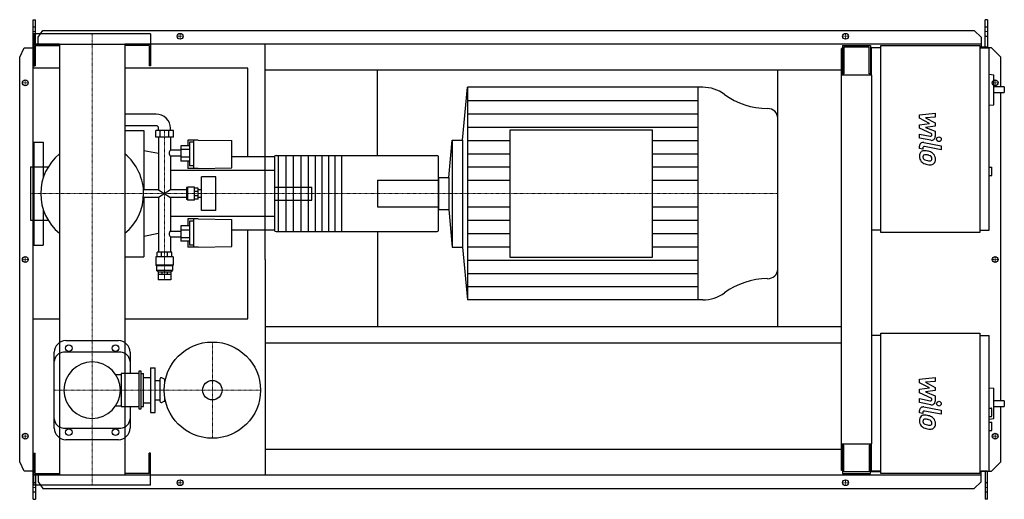
# Model space of a CAD drawing. Extents: x -155 to 1950, y -513 to 513.
import ezdxf

# ---------------------------------------------------------------- set-up
doc = ezdxf.new("R2010")
doc.units = 0
doc.linetypes.add('DASHDOT', pattern=[1, 0.5, -0.25, 0, -0.25])
doc.layers.get('0').update_dxf_attribs({"color": 124})
doc.layers.add('CP_AXIS', color=143, linetype='DASHDOT', lineweight=18)
doc.layers.add('CP_DETAL', color=33, linetype='Continuous')
doc.layers.add('cp_hidde', color=203, linetype='Continuous')

msp = doc.modelspace()

# ---------------------------------------------------------------- linework, layer by layer
for p, q in [((-126, 513), (-121.3, 513)), ((-126, -513), (-126, 513)), ((-121.3, 460.5), (-121.3, 513)), ((1914.4, 513), (1909.4, 513)), ((1909.4, 454.5), (1909.4, 513)), ((1914.4, 513), (1914.4, 452.5)), ((-115.7, 475.6), (-105.3, 490.1)), ((-105.3, 490.1), (1886.1, 490.1)), ((1886.1, 490.1), (1901.3, 475.6)), ((125, 482.5), (-125, 482.5)), ((-125, 482.5), (-125, 460.5)), ((-115.7, 460.5), (-115.7, 475.6)), ((125, 482.5), (125, 460.5)), ((1901.3, 475.6), (1901.3, 454.5)), ((-155, 432.5), (-145.3, 453)), ((-145.3, 453), (-126, 453)), ((-125, 460.5), (125, 460.5)), ((-69.9, 460.5), (-125, 460.5)), ((-125, 460.5), (-125, 414.5)), ((-122, 457.5), (-69.9, 457.5)), ((-122, 457.5), (-122, 414.5)), ((-69.9, 460.5), (-69.9, -460.5)), ((1901.3, 460.5), (69.8, 460.5)), ((69.8, 460.5), (69.8, -460.5)), ((122, 457.5), (69.8, 457.5)), ((122, 457.5), (122, 414.5)), ((125, 460.5), (125, 414.5)), ((370, 0), (370, 460.5)), ((1604.5, 451.5), (1602, 451.5)), ((1602, -451.5), (1602, 451.5)), ((1604.5, 457.5), (1664.1, 457.5)), ((1604.5, 457.5), (1604.5, 394.2)), ((1661.3, 454.5), (1607.3, 454.5)), ((1607.3, 454.5), (1607.3, 397.3)), ((1661.3, 397.3), (1661.3, 454.5)), ((1664.1, 457.5), (1664.1, 394.2)), ((1666, 452.5), (1666, 394.2)), ((1686.2, 452.5), (1666, 452.5)), ((1686.2, 457.5), (1898.2, 457.5)), ((1686.2, 57.5), (1686.2, 457.5)), ((1898.2, 457.5), (1898.2, 57.5)), ((1914.4, 454.5), (1898.2, 454.5)), ((1898.2, 452.5), (1918.4, 452.5)), ((1923, 453), (1914.4, 453)), ((1918.4, 62.5), (1918.4, 452.5)), ((1943, 432.5), (1923, 453)), ((-155, -432.5), (-155, 432.5)), ((1664.1, 441.5), (1666, 441.5)), ((1943, 369.1), (1943, 432.5)), ((-69.9, 409), (-126, 409)), ((-126, -127), (-126, 409)), ((-125, 414.5), (-122, 414.5)), ((332.7, 409), (69.8, 409)), ((125, 414.5), (122, 414.5)), ((332.7, 219.4), (332.7, 409)), ((370, 405.5), (1602, 405.5)), ((610, 222.3), (610, 405.5)), ((1466, -143.5), (1466, 405.5)), ((1667, 394.2), (1602, 394.2)), ((1607.3, 397.3), (1604.5, 397.3)), ((1664.1, 397.3), (1661.3, 397.3)), ((1667, -394.2), (1667, 394.2)), ((1918.4, 396.3), (1928.2, 395.2)), ((1928.2, 331), (1928.2, 395.2)), ((791.7, 255.3), (802.3, 368.5)), ((1305.5, 368.5), (802.3, 368.5)), ((802.3, 368.5), (802.3, -86.5)), ((1294.8, 368.5), (1294.8, -86.5)), ((1950.5, 369.1), (1928.2, 369.1)), ((1950.5, 369.1), (1950.5, 357.1)), ((1928.2, 357.1), (1950.5, 357.1)), ((1943, -302.2), (1943, 357.1)), ((1918.4, 329.9), (1928.2, 331)), ((136.8, 311), (69.8, 311)), ((1466, -20.6), (1466, 302.6)), ((136.8, 286), (69.8, 286)), ((69.8, 276), (110.5, 276)), ((110.5, 276), (110.5, 149.1)), ((173.6, 276), (135.8, 276)), ((135.8, 261.4), (135.8, 276)), ((141.9, 276), (141.9, 281)), ((145.2, 261.4), (145.2, 276)), ((164.1, 261.4), (164.1, 276)), ((167.5, 276), (167.5, 281)), ((173.6, 261.4), (173.6, 276)), ((893.2, 276.7), (893.2, 5.3)), ((1198.1, 276.7), (893.2, 276.7)), ((1198.1, 5.3), (1198.1, 276.7)), ((173.6, 261.4), (135.8, 261.4)), ((141.9, 261.4), (141.9, 149.1)), ((167.5, 261.4), (167.5, 233.6)), ((204.3, 255.5), (204.3, 242.9)), ((226.8, 255.5), (204.3, 255.5)), ((217.6, 195), (217.6, 255.5)), ((226.8, 255.5), (298.4, 254.3)), ((298.4, 196.4), (298.4, 254.3)), ((762.5, 175.3), (769.9, 255.3)), ((769.9, 255.3), (769.9, 26.7)), ((769.9, 255.3), (791.7, 255.3)), ((791.7, 255.3), (791.7, 26.7)), ((-125, 251), (-125, 198.2)), ((-125, 251), (-105, 251)), ((-105, 251), (-105, 173.8)), ((141.9, 226.7), (110.5, 232.6)), ((189.5, 233.6), (167.5, 233.6)), ((208.4, 242.9), (189.5, 242.9)), ((189.5, 242.9), (189.5, 210)), ((208.4, 235.3), (189.5, 235.3)), ((208.4, 251.1), (208.4, 200.2)), ((217.6, 251.1), (208.4, 251.1)), ((167.5, 221.1), (167.5, 149.1)), ((189.5, 221.1), (167.5, 221.1)), ((208.4, 219), (189.5, 219)), ((390, 219.4), (298.4, 219.4)), ((390, 219.9), (390, 62.1)), ((393.2, 222.3), (736.3, 222.3)), ((398, 222.3), (398, 59.7)), ((414, 222.3), (414, 59.7)), ((430, 222.3), (430, 59.7)), ((446, 222.3), (446, 59.7)), ((462, 222.3), (462, 59.7)), ((477, 222.3), (477, 59.7)), ((491, 222.3), (491, 59.7)), ((505, 222.3), (505, 59.7)), ((519, 222.3), (519, 59.7)), ((533, 222.3), (533, 59.7)), ((740.7, 62.1), (740.7, 219.9)), ((-132.1, 198.2), (-132.1, 83.8)), ((-132.1, 198.2), (-94, 198.2)), ((390, 190.3), (167.5, 190.3)), ((208.4, 210), (189.5, 210)), ((204.3, 210), (204.3, 195)), ((226.8, 195), (204.3, 195)), ((217.6, 200.2), (208.4, 200.2)), ((226.8, 195), (298.4, 196.4)), ((1918.4, 197.7), (1923.5, 197.7)), ((1923.5, 179.7), (1923.5, 197.7)), ((234, 105), (234, 177)), ((264.2, 177), (234, 177)), ((264.2, 105), (264.2, 177)), ((740.7, 175.3), (762.5, 175.3)), ((740.7, 175.3), (740.7, 106.7)), ((762.5, 175.3), (762.5, 106.7)), ((1918.4, 179.7), (1923.5, 179.7)), ((141.9, 149.1), (109.7, 149.1)), ((141.9, 149.1), (167.5, 132.9)), ((167.5, 149.1), (141.9, 132.9)), ((201.6, 149.1), (167.5, 149.1)), ((203.8, 153.8), (201.6, 153.8)), ((201.6, 153.8), (201.6, 128.2)), ((203.8, 153.8), (204.8, 154.9)), ((203.8, 128.2), (203.8, 153.8)), ((204.8, 127.1), (204.8, 154.9)), ((218.6, 154.9), (204.8, 154.9)), ((218.6, 127.1), (218.6, 154.9)), ((226.8, 152.6), (218.6, 152.6)), ((226.8, 129.4), (226.8, 152.6)), ((234, 149.1), (226.8, 149.1)), ((141.9, 132.9), (109.7, 132.9)), ((110.5, 132.9), (110.5, 6)), ((141.9, 132.9), (141.9, 15.4)), ((167.5, 132.9), (167.5, 60.9)), ((201.6, 132.9), (167.5, 132.9)), ((203.8, 128.2), (201.6, 128.2)), ((203.8, 128.2), (204.8, 127.1)), ((218.6, 127.1), (204.8, 127.1)), ((226.8, 145.8), (218.6, 145.8)), ((226.8, 136.2), (218.6, 136.2)), ((226.8, 129.4), (218.6, 129.4)), ((234, 132.9), (226.8, 132.9)), ((-105, 108.2), (-105, 31)), ((740.7, 106.7), (762.5, 106.7)), ((762.5, 106.7), (769.9, 26.7)), ((390, 91.7), (167.5, 91.7)), ((204.3, 87), (204.3, 72)), ((226.8, 87), (204.3, 87)), ((217.6, 26.5), (217.6, 87)), ((226.8, 87), (298.4, 85.6)), ((264.2, 105), (234, 105)), ((298.4, 27.7), (298.4, 85.6)), ((-132.1, 83.8), (-94, 83.8)), ((-125, 83.8), (-125, 31)), ((208.4, 72), (189.5, 72)), ((189.5, 72), (189.5, 39.1)), ((208.4, 81.8), (208.4, 30.9)), ((217.6, 81.8), (208.4, 81.8)), ((141.9, 55.3), (110.5, 49.4)), ((167.5, 60.9), (189.5, 60.9)), ((167.5, 48.4), (167.5, 15.4)), ((167.5, 48.4), (189.5, 48.4)), ((208.4, 63), (189.5, 63)), ((208.4, 46.7), (189.5, 46.7)), ((390, 62.6), (298.4, 62.6)), ((332.7, -127), (332.7, 62.6)), ((393.2, 59.7), (736.3, 59.7)), ((610, 59.7), (610, -143.5)), ((1686.2, 62.5), (1667, 62.5)), ((1898.2, 57.5), (1686.2, 57.5)), ((1898.2, 62.5), (1918.4, 62.5)), ((-125, 31), (-105, 31)), ((208.4, 39.1), (189.5, 39.1)), ((204.3, 39.1), (204.3, 26.5)), ((226.8, 26.5), (204.3, 26.5)), ((217.6, 30.9), (208.4, 30.9)), ((226.8, 26.5), (298.4, 27.7)), ((769.9, 26.7), (791.7, 26.7)), ((791.7, 26.7), (802.3, -86.5)), ((69.8, 6), (110.5, 6)), ((173.1, 5.6), (136.2, 5.6)), ((136.2, 5.6), (136.2, -12.4)), ((170.5, 15.4), (138.8, 15.4)), ((138.8, 5.6), (138.8, 15.4)), ((148.1, 5.6), (148.1, 15.4)), ((161.2, 5.6), (161.2, 15.4)), ((170.5, 5.6), (170.5, 15.4)), ((173.1, 5.6), (173.1, -12.4)), ((370, 0), (370, -460.5)), ((893.2, 5.3), (1198.1, 5.3)), ((173.1, -12.4), (136.2, -12.4)), ((137.3, -13.2), (136.2, -12.4)), ((172.1, -13.2), (137.3, -13.2)), ((137.3, -13.2), (137.3, -23.2)), ((172.1, -13.2), (173.1, -12.4)), ((172.1, -13.2), (172.1, -23.2)), ((172.1, -23.2), (137.3, -23.2)), ((140.9, -26.4), (137.3, -23.2)), ((140.9, -26.4), (168.5, -26.4)), ((140.9, -26.4), (140.9, -31.4)), ((140.9, -31.4), (168.5, -31.4)), ((140.9, -31.4), (140.9, -43.4)), ((148.9, -26.4), (148.9, -31.4)), ((160.4, -26.4), (160.4, -31.4)), ((168.4, -31.4), (168.4, -43.4)), ((168.5, -26.4), (172.1, -23.2)), ((168.5, -26.4), (168.5, -31.4)), ((168.4, -43.4), (140.9, -43.4)), ((1305.5, -86.5), (802.3, -86.5)), ((-126, -127), (-69.9, -127)), ((69.8, -127), (332.7, -127)), ((370, -143.5), (1602, -143.5)), ((1686.2, -162.5), (1667, -162.5)), ((1686.2, -157.5), (1898.2, -157.5)), ((1686.2, -457.5), (1686.2, -157.5)), ((1898.2, -157.5), (1898.2, -457.5)), ((1898.2, -162.5), (1918.4, -162.5)), ((1918.4, -452.5), (1918.4, -162.5)), ((-56, -173.5), (56, -173.5)), ((370, -178.5), (1602, -178.5)), ((-81, -360.5), (-81, -198.5)), ((61, -198.5), (-61, -198.5)), ((81, -198.5), (81, -244.2)), ((50.5, -246.2), (61.7, -246.2)), ((61.7, -244.2), (61.7, -314.8)), ((100, -244.2), (61.7, -244.2)), ((100, -239.2), (100, -319.8)), ((105, -239.2), (100, -239.2)), ((105, -319.8), (105, -239.2)), ((105, -244.2), (110, -244.2)), ((110, -314.8), (110, -244.2)), ((110, -252.5), (125, -252.5)), ((125, -232), (125, -327)), ((125, -232), (135, -232)), ((135, -327), (135, -232)), ((135, -258.5), (145, -258.5)), ((145, -256), (145, -303)), ((155, -256), (149.3, -253.3)), ((155, -256), (155, -265.2)), ((155, -256), (156.7, -256)), ((155, -293.8), (155, -303)), ((1918.4, -274.3), (1928.2, -275.3)), ((1928.2, -340.4), (1928.2, -275.3)), ((50.5, -312.8), (61.7, -312.8)), ((61.7, -314.8), (100, -314.8)), ((81, -314.8), (81, -360.5)), ((105, -314.8), (110, -314.8)), ((110, -306.5), (125, -306.5)), ((135, -300.5), (145, -300.5)), ((155, -303), (149.3, -305.7)), ((155, -303), (156.7, -303)), ((1950.5, -302.2), (1928.2, -302.2)), ((1928.2, -314.2), (1950.5, -314.2)), ((1943, -432.5), (1943, -314.2)), ((1950.5, -302.2), (1950.5, -314.2)), ((100, -319.8), (105, -319.8)), ((125, -327), (135, -327)), ((1918.4, -317.9), (1922.5, -317.9)), ((1918.4, -335.9), (1922.5, -335.9)), ((1923.5, -334.9), (1923.5, -318.9)), ((1918.4, -341.4), (1928.2, -340.4)), ((1918.4, -347.9), (1923.5, -347.9)), ((1923.5, -366), (1923.5, -347.9)), ((-61, -360.5), (61, -360.5)), ((1918.4, -366), (1923.5, -366)), ((56, -385.5), (-56, -385.5)), ((1602, -394.2), (1667, -394.2)), ((1604.5, -394.2), (1604.5, -457.5)), ((1607.3, -397.3), (1604.5, -397.3)), ((1607.3, -454.5), (1607.3, -397.3)), ((1661.3, -397.3), (1661.3, -454.5)), ((1664.1, -397.3), (1661.3, -397.3)), ((1664.1, -457.5), (1664.1, -394.2)), ((1666, -394.2), (1666, -452.5)), ((-125, -460.5), (-125, -414.5)), ((-125, -414.5), (-122, -414.5)), ((-122, -457.5), (-122, -414.5)), ((125, -414.5), (122, -414.5)), ((122, -457.5), (122, -414.5)), ((125, -460.5), (125, -414.5)), ((370, -405.5), (1602, -405.5)), ((-145.3, -453), (-155, -432.5)), ((1923, -453), (1943, -432.5)), ((-126, -453), (-145.3, -453)), ((-69.9, -460.5), (-125, -460.5)), ((-125, -460.5), (125, -460.5)), ((-125, -482.5), (-125, -460.5)), ((-122, -457.5), (-69.9, -457.5)), ((-121.3, -460.5), (-121.3, -513)), ((-115.7, -460.5), (-115.7, -475.6)), ((122, -457.5), (69.8, -457.5)), ((69.8, -460.5), (1901.3, -460.5)), ((125, -482.5), (125, -460.5)), ((1604.5, -451.5), (1602, -451.5)), ((1604.5, -457.5), (1664.1, -457.5)), ((1661.3, -454.5), (1607.3, -454.5)), ((1686.2, -454.5), (1664.1, -454.5)), ((1686.2, -452.5), (1666, -452.5)), ((1686.2, -452.5), (1667, -452.5)), ((1898.2, -457.5), (1686.2, -457.5)), ((1898.2, -452.5), (1918.4, -452.5)), ((1901.3, -475.6), (1901.3, -453)), ((1914.4, -453), (1901.3, -453)), ((1909.4, -453), (1909.4, -513)), ((1914.4, -513), (1914.4, -453)), ((1914.4, -453), (1923, -453)), ((125, -482.5), (-125, -482.5)), ((-115.7, -475.6), (-105.3, -490.1)), ((1886.1, -490.1), (1901.3, -475.6)), ((-105.3, -490.1), (1886.1, -490.1)), ((-126, -513), (-121.3, -513)), ((1914.4, -513), (1909.4, -513))]:
    msp.add_line(p, q)
for centre, radius in [((188, 477.5), 6.25), ((188, 477.5), 6.25), ((1611, 477.5), 6.25), ((1611, 477.5), 6.25), ((-143, 378), 6.25), ((-143, 378), 6.25), ((1931, 378), 6.25), ((-143, 0), 6.25), ((-143, 0), 6.25), ((1931, 0), 6.25), ((-50, -189.5), 7), ((50, -189.5), 7), ((257, -279.5), 103), ((257, -279.5), 20.8), ((-143, -378), 6.25), ((-143, -378), 6.25), ((-50, -369.5), 7), ((50, -369.5), 7), ((1931, -378), 6.25), ((1931, -378), 6.25), ((188, -477.5), 6.25), ((188, -477.5), 6.25), ((1611, -477.5), 6.25), ((1611, -477.5), 6.25)]:
    msp.add_circle(centre, radius)
for centre, radius, start, end in [((0, 141), 110, 129.42, 180.001), ((0, 141), 110, 359, 50.58), ((0, 141), 110, 179.999, 230.58), ((0, 141), 110, 309.42, 0), ((-56, -198.5), 25, 90, 180), ((56, -198.5), 25, 0, 90), ((-61, -218.5), 20, 90, 180), ((61, -218.5), 20, 0, 90), ((0, -279.5), 60.5, 90, 180), ((0, -279.5), 60.5, 90, 270), ((0, -279.5), 60.5, 0, 90), ((148, -256), 3, 64.6231, 180), ((0, -279.5), 60.5, 270, 0), ((148, -303), 3, 180, 295.3769), ((-61, -340.5), 20, 180, 270), ((61, -340.5), 20, 270, 0), ((-56, -360.5), 25, 180, 270), ((56, -360.5), 25, 270, 0)]:
    msp.add_arc(centre, radius, start, end)
for centre, major_axis, ratio, start_param, end_param in [((1305.5, 298.3), (-74.9, 0), 0.936753, -2.240773, -1.570796), ((1445, 463.3), (-149.8, 0), 0.936753, 0.90082, 1.56606), ((1444.2, 302.6), (-21.8, 0), 0.936753, -3.141593, -1.575532), ((136.8, 281), (-30.7, 0), 0.977231, -3.141593, -1.570796), ((136.8, 281), (-5.12, 0), 0.977231, -3.141593, -1.570796), ((172.3, 227.7), (-7.81, 0), 0.950853, -0.904602, 0), ((172.3, 227.7), (0, 8.43), 0.926444, 1.570796, 2.475398), ((393.2, 219.9), (-3.2, 0), 0.725535, -1.570796, 0), ((736.3, 219.9), (-4.36, 0), 0.532963, -3.141593, -1.570796), ((172.3, 54.3), (0, 8.43), 0.926444, 0.666194, 1.570796), ((172.3, 54.3), (-7.81, 0), 0.950853, 0, 0.904602), ((393.2, 62.1), (-3.2, 0), 0.725535, 0, 1.570796), ((736.3, 62.1), (-4.36, 0), 0.532963, 1.570796, 3.141593), ((1444.2, -20.6), (-21.8, 0), 0.936753, 1.575532, 3.141593), ((1445, -181.3), (-149.8, 0), 0.936753, -1.56606, -0.90082), ((1305.5, -16.3), (-74.9, 0), 0.936753, 1.570796, 2.240773), ((1922.5, -318.9), (-1.01, 0), 0.992655, -3.141593, -1.570796), ((1922.5, -334.9), (-1.01, 0), 0.992655, 1.570796, 3.141593)]:
    msp.add_ellipse(centre, major_axis=major_axis, ratio=ratio, start_param=start_param, end_param=end_param)
at = {"layer": 'CP_AXIS'}
for p, q in [((-126, 487.6), (-121.3, 487.6)), ((1909.4, 487.6), (1914.4, 487.6)), ((0, 482.5), (0, -482.5)), ((181.2, 477.5), (194.2, 477.5)), ((188, 471.3), (188, 483.8)), ((1604.8, 477.5), (1617.2, 477.5)), ((1611, 471.3), (1611, 483.8)), ((-143, 371.8), (-143, 384.3)), ((1931, 371.8), (1931, 384.3)), ((-136.8, 378), (-149.2, 378)), ((1924.8, 378), (1937.2, 378)), ((154.7, -43.4), (154.7, 276.4)), ((-132.1, 141), (610, 141)), ((610, 141), (1466, 141)), ((-136.8, 0), (-149.2, 0)), ((-143, -6.2), (-143, 6.3)), ((1924.8, 0), (1937.2, 0)), ((1931, -6.2), (1931, 6.3)), ((257, -176.5), (257, -382.5)), ((-81, -279.5), (360, -279.5)), ((-136.8, -378), (-149.2, -378)), ((-143, -384.2), (-143, -371.7)), ((1924.8, -378), (1937.2, -378)), ((1931, -384.2), (1931, -371.7)), ((181.2, -477.5), (194.2, -477.5)), ((188, -483.8), (188, -471.2)), ((1604.8, -477.5), (1617.2, -477.5)), ((1611, -483.8), (1611, -471.2)), ((-126, -487.6), (-121.3, -487.6)), ((1909.4, -487.6), (1914.4, -487.6))]:
    msp.add_line(p, q, dxfattribs=at)
at = {"layer": 'CP_DETAL'}
for p, q in [((802.3, 340.1), (1294.8, 340.1)), ((802.3, 311.6), (1294.8, 311.6)), ((1769.2, 309.5), (1802.9, 313)), ((1769.2, 302.1), (1769.2, 309.5)), ((1790.3, 290.9), (1769.2, 302.1)), ((1802.9, 304.3), (1782, 303)), ((1782, 303), (1802.9, 292)), ((1802.9, 313), (1802.9, 304.3)), ((802.3, 283.2), (1294.8, 283.2)), ((1769.2, 288), (1790.3, 290.9)), ((1769.2, 280.6), (1769.2, 288)), ((1795.8, 268.5), (1769.2, 280.6)), ((1802.9, 285.5), (1782, 282.6)), ((1782, 282.6), (1802.9, 274.2)), ((1802.9, 292), (1802.9, 285.5)), ((1802.9, 274.2), (1802.9, 262.8)), ((802.3, 254.8), (893.2, 254.8)), ((1198.1, 254.8), (1294.8, 254.8)), ((1769.1, 268), (1792.2, 263.6)), ((1769.1, 259.6), (1769.1, 268)), ((1793.4, 255), (1769.1, 259.6)), ((1795.8, 266.6), (1795.8, 268.5)), ((1769.2, 237.5), (1769.2, 242.4)), ((1776.3, 236.1), (1769.2, 237.5)), ((1776.3, 238.6), (1776.3, 236.1)), ((1778.7, 250.2), (1815.3, 243.1)), ((1815.3, 234.7), (1779.9, 241.6)), ((1815.3, 243.1), (1815.3, 234.7)), ((802.3, 226.3), (893.2, 226.3)), ((1198.1, 226.3), (1294.8, 226.3)), ((802.3, 197.9), (893.2, 197.9)), ((1198.1, 197.9), (1294.8, 197.9)), ((802.3, 169.4), (893.2, 169.4)), ((1198.1, 169.4), (1294.8, 169.4)), ((802.3, 112.6), (893.2, 112.6)), ((1198.1, 112.6), (1294.8, 112.6)), ((802.3, 84.1), (893.2, 84.1)), ((1198.1, 84.1), (1294.8, 84.1)), ((802.3, 55.7), (893.2, 55.7)), ((1198.1, 55.7), (1294.8, 55.7)), ((802.3, 27.2), (893.2, 27.2)), ((1198.1, 27.2), (1294.8, 27.2)), ((802.3, -1.2), (1294.8, -1.2)), ((802.3, -29.6), (1294.8, -29.6)), ((802.3, -58.1), (1294.8, -58.1)), ((1769.2, -256.2), (1802.9, -252.6)), ((1802.9, -252.6), (1802.9, -261.3)), ((1769.2, -263.5), (1769.2, -256.2)), ((1790.3, -274.7), (1769.2, -263.5)), ((1802.9, -261.3), (1782, -262.7)), ((1782, -262.7), (1802.9, -273.6)), ((1802.9, -273.6), (1802.9, -280.2)), ((1769.2, -277.7), (1790.3, -274.7)), ((1769.2, -285), (1769.2, -277.7)), ((1795.8, -297.1), (1769.2, -285)), ((1802.9, -280.2), (1782, -283.1)), ((1782, -283.1), (1802.9, -291.5)), ((1802.9, -291.5), (1802.9, -302.8)), ((1769.1, -297.6), (1792.2, -302.1)), ((1769.1, -306), (1769.1, -297.6)), ((1793.4, -310.7), (1769.1, -306)), ((1778.7, -315.4), (1815.3, -322.5)), ((1795.8, -299.1), (1795.8, -297.1)), ((1769.2, -328.2), (1769.2, -323.3)), ((1776.3, -329.6), (1769.2, -328.2)), ((1776.3, -327), (1776.3, -329.6)), ((1815.3, -331), (1779.9, -324.1)), ((1815.3, -322.5), (1815.3, -331))]:
    msp.add_line(p, q, dxfattribs=at)
for centre in [(1810.8, 257.3), (1810.8, -308.4)]:
    msp.add_circle(centre, 5, dxfattribs=at)
for centre, radius, start, end in [((1792.8, 266.6), 3, 259.1282, 0.0361), ((1794.9, 262.8), 8, 259.1463, 0.1097), ((1777.2, 242.4), 8, 79.0042, 180), ((1779.2, 222.3), 10.5, 83.443, 126.7902), ((1779.3, 238.6), 3, 79.0041, 180), ((1778, 192.7), 40.1, 78.3333, 86.5259), ((1781.5, 202.7), 29.6, 63.1115, 81.0742), ((1780.1, 221.9), 11.3, 129.1176, 184.2411), ((1786, 220.9), 17.2, 179.6738, 220.639), ((1780.6, 219.9), 4.25, 130.254, 184.7357), ((1791.2, 220.7), 14.9, 184.1845, 192.2301), ((1782.6, 219.3), 6.2, 197.2372, 220.2783), ((1780.9, 218.9), 5.28, 83.0647, 125.6723), ((1783.6, 220.3), 7.61, 221.1381, 244.8162), ((1790.4, 236.8), 25.4, 246.5302, 260.0633), ((1779.9, 195.1), 29.1, 77.8511, 86.8316), ((1777.5, 178.5), 45.9, 75.0104, 79.1866), ((1792, 243.3), 32.1, 259.3761, 268.4794), ((1787.5, 213.9), 9.07, 42.3225, 78.5446), ((1791.3, 216.2), 5.04, 268.4755, 305.933), ((1789.5, 216), 6.2, 358.6944, 40.5967), ((1791.9, 215), 3.72, 308.8919, 338.6227), ((1787.2, 215.4), 15.7, 40.4936, 60.8647), ((1790.1, 215.7), 5.66, 339.364, 1.2833), ((1786.5, 214.5), 16.8, 359.3287, 41.1984), ((1791.7, 213.6), 11.6, 309.8625, 3.7877), ((1785.5, 220.7), 16.7, 221.0023, 254.0583), ((1795.4, 252.1), 49.6, 253.0634, 259.1605), ((1793.2, 236.6), 34, 257.7846, 268.7587), ((1793, 212.8), 10.2, 267.2175, 306.9176), ((1777.2, -323.3), 8, 79.0042, 180), ((1792.8, -299.1), 3, 259.1282, 0.0361), ((1794.9, -302.8), 8, 259.1463, 0.1097), ((1780.1, -343.8), 11.3, 129.1176, 184.2411), ((1779.2, -343.4), 10.5, 83.443, 126.7902), ((1779.3, -327), 3, 79.0041, 180), ((1778, -373), 40.1, 78.3333, 86.5259), ((1781.5, -362.9), 29.6, 63.1115, 81.0742), ((1787.2, -350.3), 15.7, 40.4936, 60.8647), ((1786, -344.7), 17.2, 179.6738, 220.639), ((1785.5, -344.9), 16.7, 221.0023, 254.0583), ((1780.6, -345.7), 4.25, 130.254, 184.7357), ((1791.2, -345), 14.9, 184.1845, 192.2301), ((1782.6, -346.3), 6.2, 197.2372, 220.2783), ((1780.9, -346.8), 5.28, 83.0647, 125.6723), ((1783.6, -345.3), 7.61, 221.1381, 244.8162), ((1790.4, -328.9), 25.4, 246.5302, 260.0633), ((1779.9, -370.6), 29.1, 77.8511, 86.8316), ((1777.5, -387.2), 45.9, 75.0104, 79.1866), ((1792, -322.3), 32.1, 259.3761, 268.4794), ((1787.5, -351.8), 9.07, 42.3225, 78.5446), ((1791.3, -349.4), 5.04, 268.4755, 305.933), ((1789.5, -349.7), 6.2, 358.6944, 40.5967), ((1791.9, -350.6), 3.72, 308.8919, 338.6227), ((1790.1, -350), 5.66, 339.364, 1.2833), ((1786.5, -351.1), 16.8, 359.3287, 41.1984), ((1791.7, -352.1), 11.6, 309.8625, 3.7877), ((1795.4, -313.6), 49.6, 253.0634, 259.1605), ((1793.2, -329.1), 34, 257.7846, 268.7587), ((1793, -352.8), 10.2, 267.2175, 306.9176)]:
    msp.add_arc(centre, radius, start, end, dxfattribs=at)
at = {"layer": 'cp_hidde'}
for p, q in [((-126, 497.7), (-121.3, 497.7)), ((1909.4, 497.7), (1914.4, 497.7)), ((-126, 478), (-121.3, 478)), ((1909.4, 478), (1914.4, 478)), ((-125, 198.2), (-125, 83.8)), ((610, 169.6), (610, 112.4)), ((610, 169.6), (740.7, 169.6)), ((390, 154.9), (470, 154.9)), ((470, 127.1), (470, 154.9)), ((390, 127.1), (470, 127.1)), ((610, 112.4), (740.7, 112.4)), ((-121.3, -478), (-126, -478)), ((1914.4, -478), (1909.4, -478)), ((-121.3, -497.7), (-126, -497.7)), ((1914.4, -497.7), (1909.4, -497.7))]:
    msp.add_line(p, q, dxfattribs=at)

doc.saveas('drawing.dxf')
